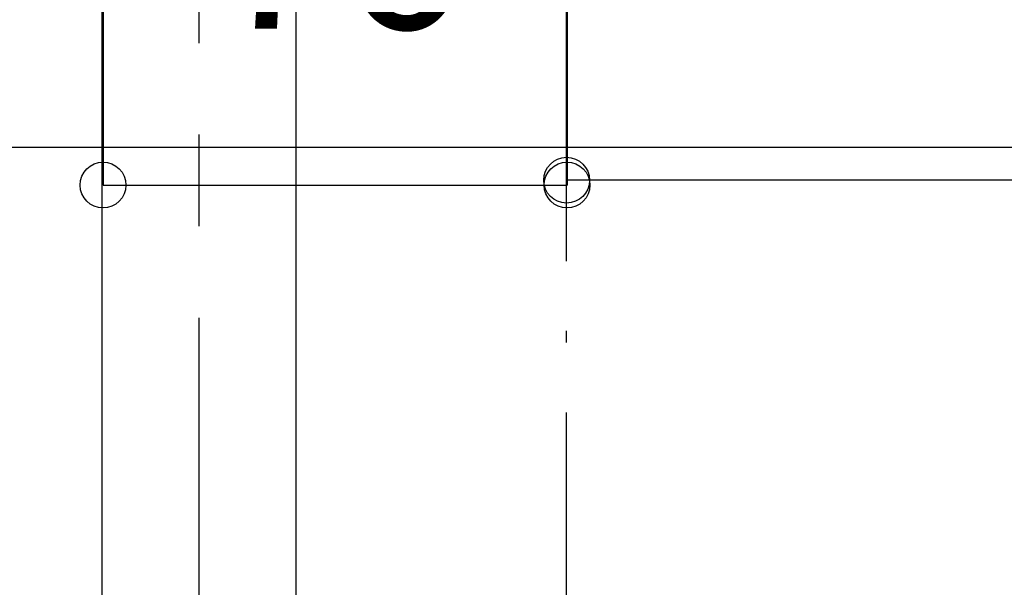
# Model space of a CAD drawing. Extents: x 26789 to 57701, y -3195 to 19000.
# Drawn here: x 32300 to 32461, y 6833 to 6926 of the extents above; entities that cross this region are included whole.
import ezdxf
from ezdxf.enums import TextEntityAlignment as Align

# ---------------------------------------------------------------- set-up
doc = ezdxf.new("R2010")
doc.units = 0
doc.header["$LTSCALE"] = 15
doc.linetypes.add('CENTER3', pattern=[8, 5, -1, 1, -1])
doc.linetypes.add('ISO-10______', pattern=[4.699, 3.048, -0.762, 0.127, -0.762])
for name, color, linetype in [('__', 7, 'CONTINUOUS'), ('__-1', 7, 'CONTINUOUS'), ('SAKUZU', 7, 'CONTINUOUS')]:
    doc.layers.add(name, color=color, linetype=linetype)
doc.styles.add('YUGOTHIC_MEDIUM', font='txt', dxfattribs={"bigfont": 'YuGothic Medium'})

# ---------------------------------------------------------------- blocks, each defined once
blk = doc.blocks.new('____-602')
at = {"layer": '__', "color": 4, "linetype": 'CENTER3'}
blk.add_line((31617.85, -5004.19), (31617.85, -5512.74), dxfattribs=at)
at = {"layer": '__', "color": 7, "linetype": 'CONTINUOUS'}
for p, q in [((31601.98, -5021.13), (31601.98, -5459.81)), ((31633.73, -5019.92), (31633.73, -5459.81))]:
    blk.add_line(p, q, dxfattribs=at)
blk = doc.blocks.new('____-604')
at = {"layer": '__', "color": 7}
blk.add_blockref('____-602', (0, 0), dxfattribs=at)
blk = doc.blocks.new('____-605')
at = {"layer": '__', "color": 7}
blk.add_blockref('____-604', (0, 0), dxfattribs=at)
blk = doc.blocks.new('_____-4_3D')
at = {"layer": '__', "color": 7}
blk.add_blockref('____-605', (0, 0), dxfattribs=at)
blk = doc.blocks.new('______-4_3D-1')
at = {"layer": 'SAKUZU', "color": 22, "linetype": 'ISO-10______'}
blk.add_line((31678.06, -5608.29), (31678.06, -3053.04), dxfattribs=at)
blk = doc.blocks.new('____-739')
at = {"layer": '__-1', "style": 'YUGOTHIC_MEDIUM'}
blk.add_text('76', height=1.8489, dxfattribs=at).set_placement((735.903, -16.176), align=Align.TOP_LEFT)
blk = doc.blocks.new('____-740')
at = {"layer": '__-1'}
for p, q in [((734.743, -10.081), (734.743, -19.731)), ((739.809, -10.081), (739.809, -19.731)), ((734.743, -19.731), (739.809, -19.731))]:
    blk.add_line(p, q, dxfattribs=at)
for centre in [(734.743, -19.731), (739.809, -19.731)]:
    blk.add_circle(centre, 0.25, dxfattribs=at)
at = {"layer": '__-1', "color": 7}
blk.add_blockref('____-739', (0, 0), dxfattribs=at)
blk = doc.blocks.new('____-786')
at = {"layer": '__-1'}
for p in [(739.804, -10.029), (779.804, -19.678)]:
    blk.add_line(p, (739.804, -19.678), dxfattribs=at)
blk.add_circle((739.804, -19.678), 0.25, dxfattribs=at)
blk = doc.blocks.new('____-795')
at = {"layer": '__-1'}
for name in ['____-786', '____-740']:
    blk.add_blockref(name, (0, 0), dxfattribs=at)
blk = doc.blocks.new('______-5_3D-1')
at = {"layer": '__-1', "color": 140, "flags": 128}
blk.add_lwpolyline([(26078.06, -9151.5), (50078.06, -9151.5), (50078.06, -16151.5), (26078.06, -16151.5)], close=True, dxfattribs=at)

msp = doc.modelspace()

# ---------------------------------------------------------------- block references
at = {"layer": '__', "color": 7}
for name, p in [('______-4_3D-1', (711.23, 12001.15)), ('_____-4_3D', (711.23, 12001.15)), ('______-5_3D-1', (711.23, 16056.39))]:
    msp.add_blockref(name, p, dxfattribs=at)
at = {"layer": '__', "color": 7, "xscale": 15, "yscale": 15, "zscale": 15}
msp.add_blockref('____-795', (21292.24, 7194.67), dxfattribs=at)

doc.saveas('drawing.dxf')
